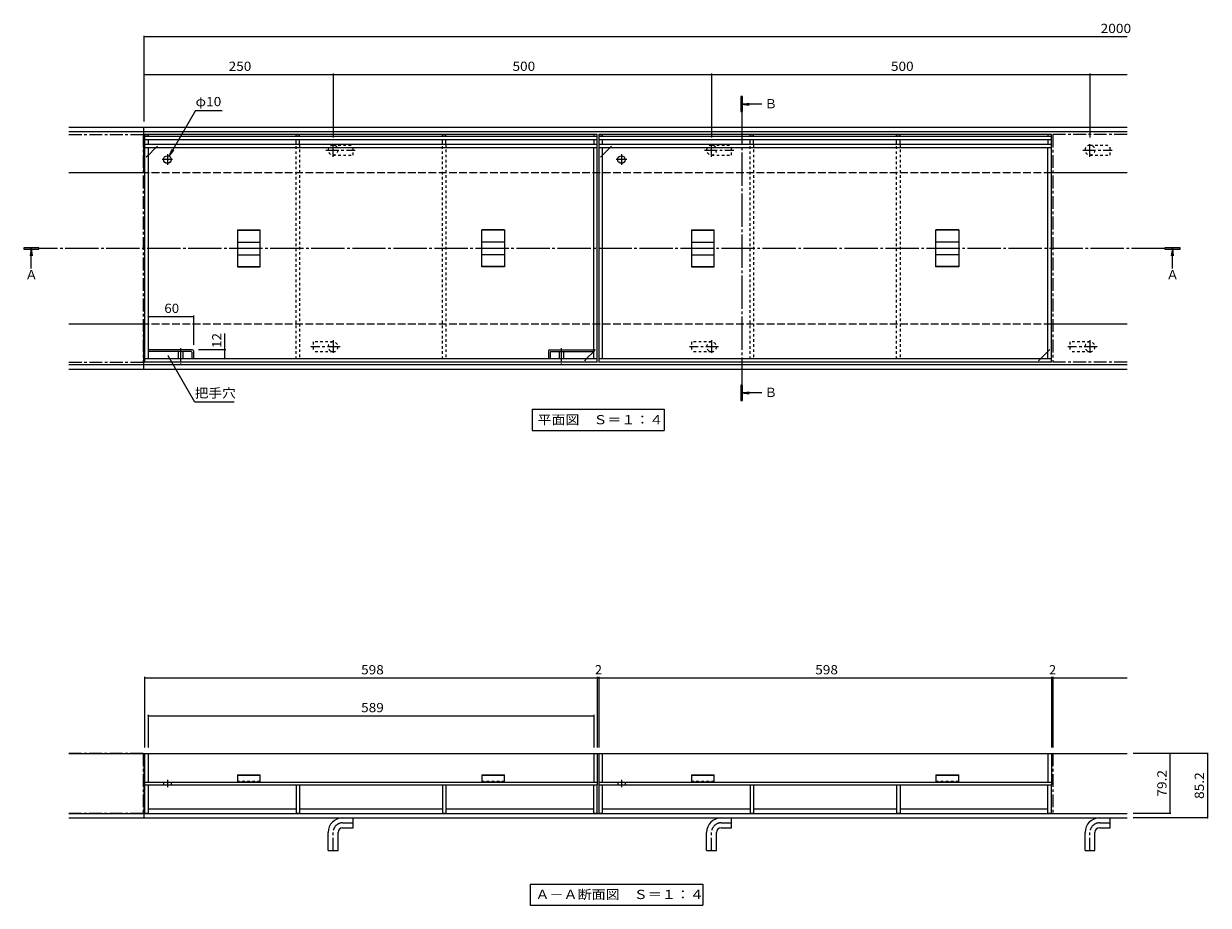
# Model space of a CAD drawing. Units: millimetres. Extents: x -1310 to 1549, y -1091 to 1067.
# Drawn here: x -1310 to 255, y -646 to 519 of the extents above; entities that cross this region are included whole.
import ezdxf

# ---------------------------------------------------------------- set-up
doc = ezdxf.new("R2010")
doc.units = ezdxf.units.MM
doc.header["$LTSCALE"] = 4
for name, pattern in [('JWW_CENTER1', [6.773333, 4.233333, -0.846667, 0.846667, -0.846667]), ('JWW_CENTER2', [13.546667, 11.006667, -0.846667, 0.846667, -0.846667]), ('JWW_DASHED1', [1.693333, 0.846667, -0.846667]), ('JWW_DASHED3', [3.386667, 2.54, -0.846667])]:
    doc.linetypes.add(name, pattern=pattern)
for name, color, linetype in [('4-0', 7, 'Continuous'), ('4-1', 7, 'Continuous'), ('4-2', 7, 'Continuous'), ('4-4', 7, 'Continuous'), ('4-5', 7, 'Continuous'), ('4-9', 7, 'Continuous'), ('4-A', 7, 'Continuous')]:
    doc.layers.add(name, color=color, linetype=linetype)
doc.styles.add('ＭＳ ゴシック', font='txt', dxfattribs={"height": 1})

msp = doc.modelspace()

# ---------------------------------------------------------------- linework, layer by layer
at = {"layer": '4-0', "color": 4, "linetype": 'Continuous', "lineweight": 9}
for p, q in [((-360.1, 422.8), (-362.1, 422.8)), ((-362.1, 422.8), (-362.1, 402.8)), ((-360.1, 402.8), (-360.1, 422.8)), ((-361.1, 412.5), (-351.2, 413.8)), ((-334.7, 412.5), (-361.1, 412.5)), ((-361.1, 412.5), (-351.2, 411.2)), ((-362.1, 402.8), (-360.1, 402.8)), ((-1289.8, 223), (-1309.8, 223)), ((-1309.8, 223), (-1309.8, 221)), ((-1309.8, 221), (-1289.8, 221)), ((-1300, 222), (-1301.3, 212.1)), ((-1300, 195.6), (-1300, 222)), ((-1300, 222), (-1298.7, 212.1)), ((-1289.8, 221), (-1289.8, 223)), ((218, 223), (198, 223)), ((198, 223), (198, 221)), ((198, 221), (218, 221)), ((207.8, 222), (206.4, 212.1)), ((207.8, 195.6), (207.8, 222)), ((207.8, 222), (209.1, 212.1)), ((218, 221), (218, 223)), ((-360.1, 41.2), (-362.1, 41.2)), ((-362.1, 41.2), (-362.1, 21.2)), ((-361.1, 31), (-351.2, 32.3)), ((-360.1, 21.2), (-360.1, 41.2)), ((-362.1, 21.2), (-360.1, 21.2)), ((-334.7, 31), (-361.1, 31)), ((-361.1, 31), (-351.2, 29.7))]:
    msp.add_line(p, q, dxfattribs=at)
at = {"layer": '4-0', "color": 7, "linetype": 'JWW_CENTER2', "lineweight": 9}
for p, q in [((-361.1, 402.8), (-361.1, 41.2)), ((198, 222), (-1289.8, 222))]:
    msp.add_line(p, q, dxfattribs=at)
at = {"layer": '4-0', "color": 4, "linetype": 'Continuous', "lineweight": 9}
for points in [[(-362.1, 422.8), (-362.1, 402.8), (-360.1, 422.8), (-360.1, 402.8)], [(-1289.8, 223), (-1309.8, 223), (-1289.8, 221), (-1309.8, 221)], [(218, 223), (198, 223), (218, 221), (198, 221)], [(-362.1, 41.2), (-362.1, 21.2), (-360.1, 41.2), (-360.1, 21.2)]]:
    msp.add_solid(points, dxfattribs=at)
at = {"layer": '4-1', "color": 2, "linetype": 'Continuous', "lineweight": 9}
for p, q in [((148, 382), (-1250, 382)), ((148, 376), (-1250, 376)), ((-1151, 322), (-1151, 382)), ((-1150, 322), (-1250, 322)), ((148, 322), (48, 322)), ((-1150, 122), (-1250, 122)), ((-1151, 62), (-1151, 122)), ((148, 122), (48, 122)), ((148, 68), (-1250, 68)), ((148, 62), (-1250, 62)), ((-1250, -445.5), (148, -445.5)), ((-1151, -445.5), (-1151, -530.7)), ((-1250, -524.7), (148, -524.7)), ((-1250, -530.7), (148, -530.7))]:
    msp.add_line(p, q, dxfattribs=at)
at = {"layer": '4-1', "color": 2, "linetype": 'JWW_DASHED3', "lineweight": 9}
for p, q in [((48, 322), (-1150, 322)), ((48, 122), (-1150, 122))]:
    msp.add_line(p, q, dxfattribs=at)
at = {"layer": '4-2', "color": 3, "linetype": 'JWW_CENTER1', "lineweight": 9}
for p, q in [((-1250, 372.5), (-1152, 372.5)), ((-1152, 372.5), (-1152, 71.5)), ((148, 372.5), (50, 372.5)), ((50, 372.5), (50, 71.5)), ((-1102.5, 90.1), (-1102.5, 69.5)), ((-599.5, 90.1), (-599.5, 69.5)), ((-1250, 71.5), (-1152, 71.5)), ((148, 71.5), (50, 71.5)), ((-1152, -445.5), (-1250, -445.5)), ((-1152, -445.5), (-1152, -524.7)), ((50, -445.5), (148, -445.5)), ((50, -445.5), (50, -524.7)), ((-1152, -524.7), (-1250, -524.7)), ((50, -524.7), (148, -524.7))]:
    msp.add_line(p, q, dxfattribs=at)
at = {"layer": '4-2', "color": 7, "linetype": 'Continuous', "lineweight": 9}
for p, q in [((-1150, 372.5), (-1145.5, 372.5)), ((-1150, 372.5), (-1150, 71.5)), ((-552, 370), (-1150, 370)), ((-552, 365.5), (-1150, 365.5)), ((-1145.5, 372.5), (-1145.5, 370)), ((-1145.5, 365.5), (-1145.5, 359.5)), ((-950, 372.5), (-945.5, 372.5)), ((-950, 370), (-950, 372.5)), ((-950, 359.5), (-950, 365.5)), ((-945.5, 370), (-945.5, 372.5)), ((-945.5, 359.5), (-945.5, 365.5)), ((-756.5, 370), (-756.5, 372.5)), ((-756.5, 372.5), (-752, 372.5)), ((-756.5, 359.5), (-756.5, 365.5)), ((-752, 370), (-752, 372.5)), ((-752, 359.5), (-752, 365.5)), ((-552, 372.5), (-556.5, 372.5)), ((-556.5, 372.5), (-556.5, 370)), ((-556.5, 365.5), (-556.5, 359.5)), ((-552, 71.5), (-552, 372.5)), ((-550, 372.5), (-545.5, 372.5)), ((-550, 372.5), (-550, 71.5)), ((48, 370), (-550, 370)), ((48, 365.5), (-550, 365.5)), ((-545.5, 372.5), (-545.5, 370)), ((-545.5, 365.5), (-545.5, 359.5)), ((-350, 372.5), (-345.5, 372.5)), ((-350, 370), (-350, 372.5)), ((-350, 359.5), (-350, 365.5)), ((-345.5, 370), (-345.5, 372.5)), ((-345.5, 359.5), (-345.5, 365.5)), ((-156.5, 370), (-156.5, 372.5)), ((-156.5, 372.5), (-152, 372.5)), ((-156.5, 359.5), (-156.5, 365.5)), ((-152, 370), (-152, 372.5)), ((-152, 359.5), (-152, 365.5)), ((48, 372.5), (43.5, 372.5)), ((43.5, 372.5), (43.5, 370)), ((43.5, 365.5), (43.5, 359.5)), ((48, 71.5), (48, 372.5)), ((-552, 359.5), (-1150, 359.5)), ((-552, 355), (-1150, 355)), ((-1135.5, 355), (-1145.5, 345)), ((-1145.5, 355), (-1145.5, 76)), ((-556.5, 76), (-556.5, 355)), ((48, 359.5), (-550, 359.5)), ((48, 355), (-550, 355)), ((-535.5, 355), (-545.5, 345)), ((-545.5, 355), (-545.5, 76)), ((43.5, 76), (43.5, 355)), ((-566.5, 76), (-556.5, 86)), ((33.5, 76), (43.5, 86)), ((-552, 76), (-1150, 76)), ((-552, 71.5), (-1150, 71.5)), ((48, 76), (-550, 76)), ((48, 71.5), (-550, 71.5)), ((-1150, -445.5), (-1150, -486.7)), ((-1150, -445.5), (-552, -445.5)), ((-1145.5, -445.5), (-1145.5, -483.5)), ((-556.5, -445.5), (-556.5, -483.5)), ((-552, -445.5), (-552, -486.7)), ((-550, -445.5), (-550, -486.7)), ((-550, -445.5), (48, -445.5)), ((-545.5, -445.5), (-545.5, -483.5)), ((43.5, -445.5), (43.5, -483.5)), ((48, -445.5), (48, -486.7)), ((-1150, -483.5), (-552, -483.5)), ((-550, -483.5), (48, -483.5)), ((-1150, -486.7), (-552, -486.7)), ((-550, -486.7), (48, -486.7))]:
    msp.add_line(p, q, dxfattribs=at)
at = {"layer": '4-2', "color": 2, "linetype": 'Continuous', "lineweight": 9}
for p, q in [((-552, 372.5), (-1150, 372.5)), ((48, 372.5), (-550, 372.5))]:
    msp.add_line(p, q, dxfattribs=at)
at = {"layer": '4-2', "color": 7, "linetype": 'JWW_DASHED1', "lineweight": 9}
for p, q in [((-1145.5, 345), (-1150, 340.5)), ((-1135.5, 355), (-1131, 359.5)), ((-545.5, 345), (-550, 340.5)), ((-535.5, 355), (-531, 359.5)), ((-556.5, 86), (-552, 90.5)), ((43.5, 86), (48, 90.5)), ((-566.5, 76), (-571, 71.5)), ((33.5, 76), (29, 71.5)), ((-1125, -483.5), (-1125, -486.7)), ((-1115, -483.5), (-1115, -486.7)), ((-525, -483.5), (-525, -486.7)), ((-515, -483.5), (-515, -486.7))]:
    msp.add_line(p, q, dxfattribs=at)
at = {"layer": '4-2', "color": 7, "linetype": 'JWW_CENTER2', "lineweight": 9}
for p, q in [((-1120, 346.5), (-1120, 332.5)), ((-520, 346.5), (-520, 332.5)), ((-1113, 339.5), (-1127, 339.5)), ((-513, 339.5), (-527, 339.5))]:
    msp.add_line(p, q, dxfattribs=at)
at = {"layer": '4-2', "color": 3, "linetype": 'Continuous', "lineweight": 9}
for p, q in [((-1027.5, 246.5), (-997.5, 246.5)), ((-1027.5, 246.5), (-1027.5, 197.5)), ((-1027.5, 246), (-997.5, 246)), ((-997.5, 197.5), (-997.5, 246.5)), ((-674.5, 246.5), (-704.5, 246.5)), ((-704.5, 197.5), (-704.5, 246.5)), ((-674.5, 246), (-704.5, 246)), ((-674.5, 246.5), (-674.5, 197.5)), ((-427.5, 246.5), (-397.5, 246.5)), ((-427.5, 246.5), (-427.5, 197.5)), ((-427.5, 246), (-397.5, 246)), ((-397.5, 197.5), (-397.5, 246.5)), ((-74.5, 246.5), (-104.5, 246.5)), ((-104.5, 197.5), (-104.5, 246.5)), ((-74.5, 246), (-104.5, 246)), ((-74.5, 246.5), (-74.5, 197.5)), ((-1027.5, 230.4), (-997.5, 230.4)), ((-674.5, 230.4), (-704.5, 230.4)), ((-427.5, 230.4), (-397.5, 230.4)), ((-74.5, 230.4), (-104.5, 230.4)), ((-1027.5, 213.6), (-997.5, 213.6)), ((-674.5, 213.6), (-704.5, 213.6)), ((-427.5, 213.6), (-397.5, 213.6)), ((-74.5, 213.6), (-104.5, 213.6)), ((-1027.5, 198), (-997.5, 198)), ((-1027.5, 197.5), (-997.5, 197.5)), ((-674.5, 198), (-704.5, 198)), ((-674.5, 197.5), (-704.5, 197.5)), ((-427.5, 198), (-397.5, 198)), ((-427.5, 197.5), (-397.5, 197.5)), ((-74.5, 198), (-104.5, 198)), ((-74.5, 197.5), (-104.5, 197.5)), ((-1105.5, 85.7), (-1105.5, 76)), ((-1099.5, 85.7), (-1099.5, 76)), ((-602.5, 85.7), (-602.5, 76)), ((-596.5, 85.7), (-596.5, 76)), ((-1027.5, -473.5), (-997.5, -473.5)), ((-1027.5, -473.5), (-1027.5, -483.5)), ((-1027.5, -474.2), (-997.5, -474.2)), ((-997.5, -483.5), (-1027.5, -483.5)), ((-997.5, -483.5), (-997.5, -473.5)), ((-704.5, -473.5), (-674.5, -473.5)), ((-704.5, -473.5), (-704.5, -483.5)), ((-704.5, -474.2), (-674.5, -474.2)), ((-674.5, -483.5), (-704.5, -483.5)), ((-674.5, -483.5), (-674.5, -473.5)), ((-427.5, -473.5), (-397.5, -473.5)), ((-427.5, -473.5), (-427.5, -483.5)), ((-427.5, -474.2), (-397.5, -474.2)), ((-397.5, -483.5), (-427.5, -483.5)), ((-397.5, -483.5), (-397.5, -473.5)), ((-104.5, -473.5), (-74.5, -473.5)), ((-104.5, -473.5), (-104.5, -483.5)), ((-104.5, -474.2), (-74.5, -474.2)), ((-74.5, -483.5), (-104.5, -483.5)), ((-74.5, -483.5), (-74.5, -473.5))]:
    msp.add_line(p, q, dxfattribs=at)
at = {"layer": '4-2', "color": 4, "linetype": 'Continuous', "lineweight": 9}
for p, q in [((-1087, 88), (-1145.5, 88)), ((-1088.5, 85.7), (-1145.5, 85.7)), ((-1087.8, 85), (-1087.8, 76)), ((-1085.5, 86.5), (-1085.5, 76)), ((-616.5, 86.5), (-616.5, 76)), ((-615, 88), (-556.5, 88)), ((-614.2, 85), (-614.2, 76)), ((-613.5, 85.7), (-556.5, 85.7))]:
    msp.add_line(p, q, dxfattribs=at)
at = {"layer": '4-2', "color": 7, "linetype": 'JWW_CENTER1', "lineweight": 9}
for p, q in [((-1120, -480.2), (-1120, -490)), ((-520, -480.2), (-520, -490))]:
    msp.add_line(p, q, dxfattribs=at)
at = {"layer": '4-2', "color": 3, "linetype": 'JWW_DASHED1', "lineweight": 9}
for p, q in [((-997.5, -482.7), (-1027.5, -482.7)), ((-674.5, -482.7), (-704.5, -482.7)), ((-397.5, -482.7), (-427.5, -482.7)), ((-74.5, -482.7), (-104.5, -482.7))]:
    msp.add_line(p, q, dxfattribs=at)
at = {"layer": '4-2', "color": 7, "linetype": 'Continuous', "lineweight": 9}
for centre in [(-1120, 339.5), (-520, 339.5)]:
    msp.add_circle(centre, 5, dxfattribs=at)
at = {"layer": '4-2', "color": 4, "linetype": 'Continuous', "lineweight": 9}
for centre, radius, start, end in [((-1088.5, 85), 0.667, 0, 90), ((-1087, 86.5), 1.53, 0, 90), ((-615, 86.5), 1.53, 90, 180), ((-613.5, 85), 0.667, 90, 180)]:
    msp.add_arc(centre, radius, start, end, dxfattribs=at)
at = {"layer": '4-4', "color": 7, "linetype": 'Continuous', "lineweight": 9}
for p, q in [((-1151, 503.2), (-1151, 390)), ((-1151, 502), (148, 502)), ((-1151, 452), (-901, 452)), ((-901, 453.2), (-901, 368.6)), ((-901, 452), (-401, 452)), ((-401, 453.2), (-401, 368.6)), ((-401, 452), (99, 452)), ((99, 453.2), (99, 368.6)), ((99, 452), (148, 452)), ((-1145.5, 132.1), (-1085.5, 132.1)), ((-1085.5, 133.3), (-1085.5, 94.5)), ((-1044, 88), (-1044, 109.7)), ((-1042.8, 88), (-1079, 88)), ((-1044, 76), (-1044, 88)), ((-1150, -344.3), (-1150, -437.5)), ((-552, -344.3), (-552, -437.5)), ((-550, -344.3), (-550, -437.5)), ((48, -344.3), (48, -437.5)), ((50, -344.3), (50, -437.5)), ((-1150, -345.5), (-552, -345.5)), ((-552, -345.5), (-550, -345.5)), ((-550, -345.5), (48, -345.5)), ((48, -345.5), (50, -345.5)), ((50, -345.5), (148, -345.5)), ((-1145.5, -394.3), (-1145.5, -437.5)), ((-1145.5, -395.5), (-556.5, -395.5)), ((-556.5, -394.3), (-556.5, -437.5)), ((255.3, -445.5), (156, -445.5)), ((204.7, -445.5), (204.7, -524.7)), ((254.1, -445.5), (254.1, -530.7)), ((205.9, -524.7), (156, -524.7)), ((255.3, -530.7), (156, -530.7))]:
    msp.add_line(p, q, dxfattribs=at)
at = {"layer": '4-4', "color": 7, "linetype": 'Continuous', "lineweight": 9, "const_width": 0.8}
for points in [[(-1150.6, 502, 0.414214), (-1151, 502.4, 0.414214), (-1151.4, 502, 0.414214), (-1151, 501.6, 0.414214)], [(-1150.6, 452, 0.414214), (-1151, 452.4, 0.414214), (-1151.4, 452, 0.414214), (-1151, 451.6, 0.414214)], [(-900.6, 452, 0.414214), (-901, 452.4, 0.414214), (-901.4, 452, 0.414214), (-901, 451.6, 0.414214)], [(-400.6, 452, 0.414214), (-401, 452.4, 0.414214), (-401.4, 452, 0.414214), (-401, 451.6, 0.414214)], [(99.4, 452, 0.414214), (99, 452.4, 0.414214), (98.6, 452, 0.414214), (99, 451.6, 0.414214)], [(-1145.1, 132.1, 0.414214), (-1145.5, 132.5, 0.414214), (-1145.9, 132.1, 0.414214), (-1145.5, 131.7, 0.414214)], [(-1085.1, 132.1, 0.414214), (-1085.5, 132.5, 0.414214), (-1085.9, 132.1, 0.414214), (-1085.5, 131.7, 0.414214)], [(-1043.6, 88, 0.414214), (-1044, 88.4, 0.414214), (-1044.4, 88, 0.414214), (-1044, 87.6, 0.414214)], [(-1043.6, 76, 0.414214), (-1044, 76.4, 0.414214), (-1044.4, 76, 0.414214), (-1044, 75.6, 0.414214)], [(-1149.6, -345.5, 0.414214), (-1150, -345.1, 0.414214), (-1150.4, -345.5, 0.414214), (-1150, -345.9, 0.414214)], [(-551.6, -345.5, 0.414214), (-552, -345.1, 0.414214), (-552.4, -345.5, 0.414214), (-552, -345.9, 0.414214)], [(-549.6, -345.5, 0.414214), (-550, -345.1, 0.414214), (-550.4, -345.5, 0.414214), (-550, -345.9, 0.414214)], [(48.4, -345.5, 0.414214), (48, -345.1, 0.414214), (47.6, -345.5, 0.414214), (48, -345.9, 0.414214)], [(50.4, -345.5, 0.414214), (50, -345.1, 0.414214), (49.6, -345.5, 0.414214), (50, -345.9, 0.414214)], [(-1145.1, -395.5, 0.414214), (-1145.5, -395.1, 0.414214), (-1145.9, -395.5, 0.414214), (-1145.5, -395.9, 0.414214)], [(-556.1, -395.5, 0.414214), (-556.5, -395.1, 0.414214), (-556.9, -395.5, 0.414214), (-556.5, -395.9, 0.414214)], [(205.1, -445.5, 0.414214), (204.7, -445.1, 0.414214), (204.3, -445.5, 0.414214), (204.7, -445.9, 0.414214)], [(254.5, -445.5, 0.414214), (254.1, -445.1, 0.414214), (253.7, -445.5, 0.414214), (254.1, -445.9, 0.414214)], [(205.1, -524.7, 0.414214), (204.7, -524.3, 0.414214), (204.3, -524.7, 0.414214), (204.7, -525.1, 0.414214)], [(254.5, -530.7, 0.414214), (254.1, -530.3, 0.414214), (253.7, -530.7, 0.414214), (254.1, -531.1, 0.414214)]]:
    msp.add_lwpolyline(points, format="xyb", close=True, dxfattribs=at)
at = {"layer": '4-5', "color": 7, "linetype": 'Continuous', "lineweight": 9}
for p, q in [((-1082.7, 404.2), (-1117.5, 343.8)), ((-1082.7, 404.2), (-1047.7, 404.2)), ((-1117.5, 343.8), (-1113.7, 353.1)), ((-1117.5, 343.8), (-1111.4, 351.8)), ((-1083.7, 18.9), (-1118.9, 79.9)), ((-1031.7, 18.9), (-1083.7, 18.9)), ((-638.2, 9.4), (-463.8, 9.4)), ((-638.2, 9.4), (-638.2, -18.6)), ((-463.8, 9.4), (-463.8, -18.6)), ((-638.2, -18.6), (-463.8, -18.6)), ((-640.8, -618.1), (-412.4, -618.1)), ((-640.8, -618.1), (-640.8, -646.1)), ((-412.4, -618.1), (-412.4, -646.1)), ((-640.8, -646.1), (-412.4, -646.1))]:
    msp.add_line(p, q, dxfattribs=at)
at = {"layer": '4-5', "color": 7, "linetype": 'Continuous', "lineweight": 9, "const_width": 0.8}
msp.add_lwpolyline([(-1118.5, 79.9, 0.414214), (-1118.9, 80.3, 0.414214), (-1119.3, 79.9, 0.414214), (-1118.9, 79.5, 0.414214)], format="xyb", close=True, dxfattribs=at)
at = {"layer": '4-9', "color": 30, "linetype": 'JWW_DASHED1', "lineweight": 5}
for p, q in [((-950, 76), (-950, 359.5)), ((-945.5, 359.5), (-945.5, 76)), ((-756.5, 76), (-756.5, 359.5)), ((-752, 359.5), (-752, 76)), ((-350, 76), (-350, 359.5)), ((-345.5, 359.5), (-345.5, 76)), ((-156.5, 76), (-156.5, 359.5)), ((-152, 359.5), (-152, 76))]:
    msp.add_line(p, q, dxfattribs=at)
at = {"layer": '4-9', "color": 30, "linetype": 'Continuous', "lineweight": 5}
for p, q in [((-1150, -486.7), (-552, -486.7)), ((-1150, -486.7), (-1150, -524.7)), ((-1145.5, -486.7), (-1145.5, -524.7)), ((-950, -486.7), (-950, -524.7)), ((-945.5, -486.7), (-945.5, -524.7)), ((-756.5, -486.7), (-756.5, -524.7)), ((-752, -486.7), (-752, -524.7)), ((-556.5, -524.7), (-556.5, -486.7)), ((-552, -524.7), (-552, -486.7)), ((-550, -486.7), (48, -486.7)), ((-550, -486.7), (-550, -524.7)), ((-545.5, -486.7), (-545.5, -524.7)), ((-350, -486.7), (-350, -524.7)), ((-345.5, -486.7), (-345.5, -524.7)), ((-156.5, -486.7), (-156.5, -524.7)), ((-152, -486.7), (-152, -524.7)), ((43.5, -524.7), (43.5, -486.7)), ((48, -524.7), (48, -486.7)), ((-1145.5, -524.7), (-1150, -524.7)), ((-1145.5, -518.7), (-950, -518.7)), ((-945.5, -524.7), (-950, -524.7)), ((-945.5, -518.7), (-756.5, -518.7)), ((-752, -524.7), (-756.5, -524.7)), ((-752, -518.7), (-556.5, -518.7)), ((-552, -524.7), (-556.5, -524.7)), ((-545.5, -524.7), (-550, -524.7)), ((-545.5, -518.7), (-350, -518.7)), ((-345.5, -524.7), (-350, -524.7)), ((-345.5, -518.7), (-156.5, -518.7)), ((-152, -524.7), (-156.5, -524.7)), ((-152, -518.7), (43.5, -518.7)), ((48, -524.7), (43.5, -524.7))]:
    msp.add_line(p, q, dxfattribs=at)
at = {"layer": '4-A', "color": 4, "linetype": 'JWW_CENTER1', "lineweight": 9}
for p, q in [((-901, 343.1), (-901, 360.6)), ((-401, 343.1), (-401, 360.6)), ((99, 343.1), (99, 360.6)), ((-910.5, 352), (-871.7, 352)), ((-410.5, 352), (-371.7, 352)), ((89.5, 352), (128.3, 352)), ((-901, 100.9), (-901, 83.5)), ((-401, 100.9), (-401, 83.5)), ((99, 100.9), (99, 83.5)), ((-891.6, 92), (-930.3, 92)), ((-391.6, 92), (-430.3, 92)), ((108.4, 92), (69.7, 92)), ((-888.5, -537.2), (-874.5, -537.2)), ((-388.5, -537.2), (-374.5, -537.2)), ((111.5, -537.2), (125.5, -537.2)), ((-901, -573.7), (-901, -549.7)), ((-401, -573.7), (-401, -549.7)), ((99, -573.7), (99, -549.7))]:
    msp.add_line(p, q, dxfattribs=at)
at = {"layer": '4-A', "color": 4, "linetype": 'JWW_DASHED1', "lineweight": 9}
for p, q in [((-901, 358.5), (-874.5, 358.5)), ((-901, 345.5), (-874.5, 345.5)), ((-874.5, 345.5), (-874.5, 358.5)), ((-401, 358.5), (-374.5, 358.5)), ((-401, 345.5), (-374.5, 345.5)), ((-374.5, 345.5), (-374.5, 358.5)), ((99, 358.5), (125.5, 358.5)), ((99, 345.5), (125.5, 345.5)), ((125.5, 345.5), (125.5, 358.5)), ((-927.5, 98.5), (-927.5, 85.5)), ((-901, 98.5), (-927.5, 98.5)), ((-427.5, 98.5), (-427.5, 85.5)), ((-401, 98.5), (-427.5, 98.5)), ((72.5, 98.5), (72.5, 85.5)), ((99, 98.5), (72.5, 98.5)), ((-901, 85.5), (-927.5, 85.5)), ((-401, 85.5), (-427.5, 85.5)), ((99, 85.5), (72.5, 85.5))]:
    msp.add_line(p, q, dxfattribs=at)
at = {"layer": '4-A', "color": 4, "linetype": 'Continuous', "lineweight": 9}
for p, q in [((-888.5, -530.7), (-874.5, -530.7)), ((-874.5, -543.7), (-874.5, -530.7)), ((-388.5, -530.7), (-374.5, -530.7)), ((-374.5, -543.7), (-374.5, -530.7)), ((111.5, -530.7), (125.5, -530.7)), ((125.5, -543.7), (125.5, -530.7)), ((-888.5, -543.7), (-874.5, -543.7)), ((-388.5, -543.7), (-374.5, -543.7)), ((111.5, -543.7), (125.5, -543.7)), ((-907.5, -573.7), (-907.5, -549.7)), ((-894.5, -573.7), (-894.5, -549.7)), ((-407.5, -573.7), (-407.5, -549.7)), ((-394.5, -573.7), (-394.5, -549.7)), ((92.5, -573.7), (92.5, -549.7)), ((105.5, -573.7), (105.5, -549.7)), ((-907.5, -573.7), (-894.5, -573.7)), ((-407.5, -573.7), (-394.5, -573.7)), ((92.5, -573.7), (105.5, -573.7))]:
    msp.add_line(p, q, dxfattribs=at)
at = {"layer": '4-A', "color": 4, "linetype": 'JWW_DASHED1', "lineweight": 9}
for centre, start, end in [((-901, 352), 90, 270), ((-901, 352), 270, 90), ((-401, 352), 90, 270), ((-401, 352), 270, 90), ((99, 352), 90, 270), ((99, 352), 270, 90), ((-901, 92), 90, 270), ((-901, 92), 270, 90), ((-401, 92), 90, 270), ((-401, 92), 270, 90), ((99, 92), 90, 270), ((99, 92), 270, 90)]:
    msp.add_arc(centre, 6.5, start, end, dxfattribs=at)
at = {"layer": '4-A', "color": 4, "linetype": 'Continuous', "lineweight": 9}
for centre, radius in [((-888.5, -549.7), 19), ((-388.5, -549.7), 19), ((111.5, -549.7), 19), ((-888.5, -549.7), 6), ((-388.5, -549.7), 6), ((111.5, -549.7), 6)]:
    msp.add_arc(centre, radius, 90, 180, dxfattribs=at)
at = {"layer": '4-A', "color": 4, "linetype": 'JWW_CENTER1', "lineweight": 9}
for centre in [(-888.5, -549.7), (-388.5, -549.7), (111.5, -549.7)]:
    msp.add_arc(centre, 12.5, 90, 180, dxfattribs=at)

# ---------------------------------------------------------------- texts
at = {"layer": '4-0', "color": 2, "linetype": 'Continuous', "lineweight": 9, "style": 'ＭＳ ゴシック'}
for s, p in [('Ｂ', (-331, 407.2)), ('Ａ', (-1307.9, 181.2)), ('Ａ', (199.8, 181.2)), ('Ｂ', (-331, 25.7))]:
    msp.add_text(s, height=12.2, dxfattribs=at).set_placement(p)
at = {"layer": '4-4', "color": 2, "linetype": 'Continuous', "lineweight": 211, "style": 'ＭＳ ゴシック'}
for s, width, p in [('2000', 1.09375, (113, 506.7)), ('250', 1.083333, (-1039, 456.7)), ('500', 1.083333, (-664, 456.7)), ('500', 1.083333, (-164, 456.7)), ('60', 1.0625, (-1124, 136.8)), ('598', 1.083333, (-864, -340.9)), ('598', 1.083333, (-264, -340.9)), ('589', 1.083333, (-864, -390.9))]:
    msp.add_text(s, height=12.19, dxfattribs=dict(at, width=width)).set_placement(p)
for s, width, p in [('12', 1.0625, (-1048.6, 90.6)), ('79.2', 1.09375, (200.1, -502.6)), ('85.2', 1.09375, (249.5, -505.6))]:
    msp.add_text(s, height=12.19, rotation=90, dxfattribs=dict(at, width=width)).set_placement(p)
for p in [(-555, -340.9), (45, -340.9)]:
    msp.add_text('2', height=12.2, dxfattribs=at).set_placement(p)
at = {"layer": '4-5', "color": 2, "linetype": 'Continuous', "lineweight": 9, "style": 'ＭＳ ゴシック'}
for s, height, width, p in [('φ10', 12.19, 1.09375, (-1082.7, 410)), ('把手穴', 12.19, 1.083333, (-1083.7, 24.8)), ('平面図\u3000Ｓ＝１：４', 12.19, 1.111111, (-631, -10.4)), ('Ａ－Ａ断面図\u3000Ｓ＝１：４', 12.192, 1.114583, (-633.6, -637.9))]:
    msp.add_text(s, height=height, dxfattribs=dict(at, width=width)).set_placement(p)

doc.saveas('drawing.dxf')
